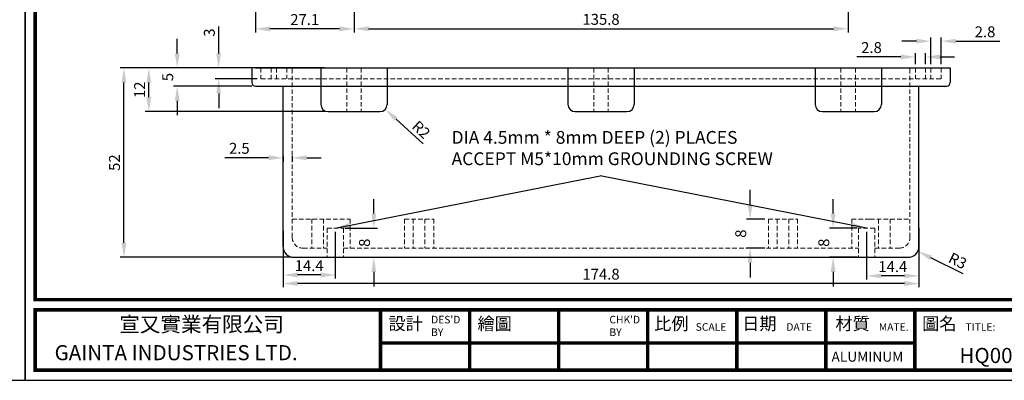
# Model space of a CAD drawing. Extents: x -1509 to -682, y -210 to 239.
# Drawn here: x -1097 to -827, y -54 to 45 of the extents above; entities that cross this region are included whole.
import ezdxf

# ---------------------------------------------------------------- set-up
doc = ezdxf.new("R2010")
doc.units = 0
doc.header["$LTSCALE"] = 5
doc.header["$MEASUREMENT"] = 0
doc.linetypes.add('HIDDEN', pattern=[0.375, 0.25, -0.125])
doc.layers.get('0').update_dxf_attribs({"linetype": 'CONTINUOUS', "lineweight": 25})
doc.layers.get('DEFPOINTS').update_dxf_attribs({"linetype": 'CONTINUOUS'})
doc.layers.add('DIM', color=1, linetype='CONTINUOUS', lineweight=15)
doc.layers.add('虛線', color=7, linetype='HIDDEN', lineweight=15)
doc.styles.get("Standard").update_dxf_attribs({"font": 'MingLiU.ttf'})
doc.dimstyles.get("Standard").update_dxf_attribs({"dimtxt": 0.18, "dimasz": 0.18, "dimexe": 0.18, "dimexo": 0.0625, "dimgap": 0.09, "dimtad": 0, "dimtih": 1, "dimtoh": 1, "dimdec": 4, "dimzin": 0, "dimdsep": 46, "dimtxsty": 'Standard', "dimcen": 0.09, "dimadec": 0, "dimazin": 0, "dimtfac": 1, "dimtdec": 4, "dimtofl": 0, "dimtmove": 0, "dimatfit": 3, "dimfxl": 0, "dimtolj": 1, "dimtzin": 0, "dimarcsym": 0})

# ---------------------------------------------------------------- blocks, each defined once
blk = doc.blocks.new('*D72')
at = {"layer": 'DEFPOINTS', "color": 0}
for p in [(-1024.82, -12.42), (-850.02, -12.42), (-1024.82, -27.92)]:
    blk.add_point(p, dxfattribs=at)
at = {"layer": 'DIM', "color": 0, "lineweight": -2}
for p, q in [((-1024.82, -13.42), (-1024.82, -28.92)), ((-850.02, -13.42), (-850.02, -28.92)), ((-854.02, -27.92), (-1020.82, -27.92))]:
    blk.add_line(p, q, dxfattribs=at)
at = {"layer": 'DIM', "color": 0}
for points in [[(-1020.82, -27.25), (-1020.82, -28.59), (-1024.82, -27.92)], [(-854.02, -27.25), (-854.02, -28.59), (-850.02, -27.92)]]:
    blk.add_solid(points, dxfattribs=at)
at = {"layer": 'DIM', "color": 0, "insert": (-937.42, -25.35), "char_height": 3, "attachment_point": 5}
blk.add_mtext('\\A1;174.8', dxfattribs=at)
blk = doc.blocks.new('*D73')
at = {"layer": 'DEFPOINTS', "color": 0}
for p in [(-1005.32, 61.06), (-869.52, 61.11), (-869.52, 42.04)]:
    blk.add_point(p, dxfattribs=at)
at = {"layer": 'DIM', "color": 0, "lineweight": -2}
for p, q in [((-1005.32, 60.06), (-1005.32, 41.04)), ((-869.52, 60.11), (-869.52, 41.04)), ((-1001.32, 42.04), (-873.52, 42.04))]:
    blk.add_line(p, q, dxfattribs=at)
at = {"layer": 'DIM', "color": 0}
for points in [[(-1001.32, 42.7), (-1001.32, 41.37), (-1005.32, 42.04)], [(-873.52, 42.7), (-873.52, 41.37), (-869.52, 42.04)]]:
    blk.add_solid(points, dxfattribs=at)
at = {"layer": 'DIM', "color": 0, "insert": (-937.42, 44.63), "char_height": 3, "attachment_point": 5}
blk.add_mtext('\\A1;135.8', dxfattribs=at)
blk = doc.blocks.new('*D74')
at = {"layer": 'DEFPOINTS', "color": 0}
for p in [(-1068.56, 31.28), (-1021.82, 31.28), (-1021.82, -20.72)]:
    blk.add_point(p, dxfattribs=at)
at = {"layer": 'DIM', "color": 0, "lineweight": -2}
for p, q in [((-1022.82, 31.28), (-1069.56, 31.28)), ((-1068.56, -16.72), (-1068.56, 27.28)), ((-1022.82, -20.72), (-1069.56, -20.72))]:
    blk.add_line(p, q, dxfattribs=at)
at = {"layer": 'DIM', "color": 0}
for points in [[(-1069.22, 27.28), (-1067.89, 27.28), (-1068.56, 31.28)], [(-1069.22, -16.72), (-1067.89, -16.72), (-1068.56, -20.72)]]:
    blk.add_solid(points, dxfattribs=at)
at = {"layer": 'DIM', "color": 0, "insert": (-1071.16, 5.28), "char_height": 3, "attachment_point": 5, "rotation": 90}
blk.add_mtext('\\A1;52', dxfattribs=at)
blk = doc.blocks.new('*D75')
at = {"layer": 'DEFPOINTS', "color": 0}
for p in [(-1008.86, -12.72), (-1008.86, -20.72), (-999.87, -20.72)]:
    blk.add_point(p, dxfattribs=at)
at = {"layer": 'DIM', "color": 0, "lineweight": -2}
for p, q in [((-999.87, -8.72), (-999.87, -4.72)), ((-1007.86, -12.72), (-998.87, -12.72)), ((-1007.86, -20.72), (-998.87, -20.72)), ((-999.87, -24.72), (-999.87, -28.72))]:
    blk.add_line(p, q, dxfattribs=at)
at = {"layer": 'DIM', "color": 0}
for points in [[(-1000.53, -8.72), (-999.2, -8.72), (-999.87, -12.72)], [(-1000.53, -24.72), (-999.2, -24.72), (-999.87, -20.72)]]:
    blk.add_solid(points, dxfattribs=at)
at = {"layer": 'DIM', "color": 0, "insert": (-1002.44, -16.72), "char_height": 3, "attachment_point": 5, "rotation": 90}
blk.add_mtext('\\A1;8', dxfattribs=at)
blk = doc.blocks.new('*D76')
at = {"layer": 'DEFPOINTS', "color": 0}
for p in [(-1024.82, -12.72), (-1010.46, -12.72), (-1024.82, -25.57)]:
    blk.add_point(p, dxfattribs=at)
at = {"layer": 'DIM', "color": 0, "lineweight": -2}
for p, q in [((-1024.82, -13.72), (-1024.82, -26.57)), ((-1010.46, -13.72), (-1010.46, -26.57)), ((-1014.46, -25.57), (-1020.82, -25.57))]:
    blk.add_line(p, q, dxfattribs=at)
at = {"layer": 'DIM', "color": 0}
for points in [[(-1020.82, -24.9), (-1020.82, -26.24), (-1024.82, -25.57)], [(-1014.46, -24.9), (-1014.46, -26.24), (-1010.46, -25.57)]]:
    blk.add_solid(points, dxfattribs=at)
at = {"layer": 'DIM', "color": 0, "insert": (-1017.64, -23.01), "char_height": 3, "attachment_point": 5}
blk.add_mtext('\\A1;14.4', dxfattribs=at)
blk = doc.blocks.new('*D77')
at = {"layer": 'DEFPOINTS', "color": 0}
for p in [(-1042.52, 31.28), (-1030.92, 31.28), (-1030.92, 28.28)]:
    blk.add_point(p, dxfattribs=at)
at = {"layer": 'DIM', "color": 0, "lineweight": -2}
for p, q in [((-1042.52, 35.28), (-1042.52, 42.71)), ((-1031.92, 31.28), (-1043.52, 31.28)), ((-1031.92, 28.28), (-1043.52, 28.28)), ((-1042.52, 24.28), (-1042.52, 20.28))]:
    blk.add_line(p, q, dxfattribs=at)
at = {"layer": 'DIM', "color": 0}
for points in [[(-1043.19, 35.28), (-1041.86, 35.28), (-1042.52, 31.28)], [(-1043.19, 24.28), (-1041.86, 24.28), (-1042.52, 28.28)]]:
    blk.add_solid(points, dxfattribs=at)
at = {"layer": 'DIM', "color": 0, "insert": (-1045.09, 41), "char_height": 3, "attachment_point": 5, "rotation": 90}
blk.add_mtext('\\A1;3', dxfattribs=at)
blk = doc.blocks.new('*D78')
at = {"layer": 'DEFPOINTS', "color": 0}
for p in [(-1053.92, 31.28), (-1032.42, 31.28), (-1032.42, 26.28)]:
    blk.add_point(p, dxfattribs=at)
at = {"layer": 'DIM', "color": 0, "lineweight": -2}
for p, q in [((-1053.92, 35.28), (-1053.92, 39.28)), ((-1033.42, 31.28), (-1054.92, 31.28)), ((-1033.42, 26.28), (-1054.92, 26.28)), ((-1053.92, 22.28), (-1053.92, 18.28))]:
    blk.add_line(p, q, dxfattribs=at)
at = {"layer": 'DIM', "color": 0}
for points in [[(-1054.59, 35.28), (-1053.25, 35.28), (-1053.92, 31.28)], [(-1054.59, 22.28), (-1053.25, 22.28), (-1053.92, 26.28)]]:
    blk.add_solid(points, dxfattribs=at)
at = {"layer": 'DIM', "color": 0, "insert": (-1056.52, 28.78), "char_height": 3, "attachment_point": 5, "rotation": 90}
blk.add_mtext('\\A1;5', dxfattribs=at)
blk = doc.blocks.new('*D79')
at = {"layer": 'DEFPOINTS', "color": 0}
for p in [(-998.21, 21.28), (-996.73, 19.93)]:
    blk.add_point(p, dxfattribs=at)
at = {"layer": 'DIM', "color": 0, "lineweight": -2}
blk.add_line((-986.32, 10.42), (-993.78, 17.23), dxfattribs=at)
at = {"layer": 'DIM', "color": 0}
blk.add_solid([(-993.33, 17.73), (-994.23, 16.74), (-996.73, 19.93)], dxfattribs=at)
at = {"layer": 'DIM', "color": 0, "insert": (-986.86, 14.35), "char_height": 3, "attachment_point": 5, "rotation": 317.56}
blk.add_mtext('\\A1;R2', dxfattribs=at)
blk = doc.blocks.new('*D80')
at = {"layer": 'DEFPOINTS', "color": 0}
for p in [(-1024.82, 8.03), (-1024.82, 6.61), (-1022.32, 8.03)]:
    blk.add_point(p, dxfattribs=at)
at = {"layer": 'DIM', "color": 0, "lineweight": -2}
for p, q in [((-1028.82, 6.61), (-1040.86, 6.61)), ((-1024.82, 7.03), (-1024.82, 5.61)), ((-1022.32, 7.03), (-1022.32, 5.61)), ((-1018.32, 6.61), (-1014.32, 6.61))]:
    blk.add_line(p, q, dxfattribs=at)
at = {"layer": 'DIM', "color": 0}
for points in [[(-1028.82, 7.28), (-1028.82, 5.94), (-1024.82, 6.61)], [(-1018.32, 7.28), (-1018.32, 5.94), (-1022.32, 6.61)]]:
    blk.add_solid(points, dxfattribs=at)
at = {"layer": 'DIM', "color": 0, "insert": (-1036.84, 9.21), "char_height": 3, "attachment_point": 5}
blk.add_mtext('\\A1;2.5', dxfattribs=at)
blk = doc.blocks.new('*D81')
at = {"layer": 'DEFPOINTS', "color": 0}
for p in [(-1061.72, 31.28), (-1012.44, 31.28), (-1012.44, 19.28)]:
    blk.add_point(p, dxfattribs=at)
at = {"layer": 'DIM', "color": 0, "lineweight": -2}
for p, q in [((-1013.44, 31.28), (-1062.72, 31.28)), ((-1061.72, 23.28), (-1061.72, 27.28)), ((-1013.44, 19.28), (-1062.72, 19.28))]:
    blk.add_line(p, q, dxfattribs=at)
at = {"layer": 'DIM', "color": 0}
for points in [[(-1062.39, 27.28), (-1061.05, 27.28), (-1061.72, 31.28)], [(-1062.39, 23.28), (-1061.05, 23.28), (-1061.72, 19.28)]]:
    blk.add_solid(points, dxfattribs=at)
at = {"layer": 'DIM', "color": 0, "insert": (-1064.26, 25.28), "char_height": 3, "attachment_point": 5, "rotation": 90}
blk.add_mtext('\\A1;12', dxfattribs=at)
blk = doc.blocks.new('*D84')
at = {"layer": 'DEFPOINTS', "color": 0}
for p in [(-1032.42, 78.3), (-1005.32, 61.06), (-1032.42, 42.01)]:
    blk.add_point(p, dxfattribs=at)
at = {"layer": 'DIM', "color": 0, "lineweight": -2}
for p, q in [((-1032.42, 77.3), (-1032.42, 41.01)), ((-1005.32, 60.06), (-1005.32, 41.01)), ((-1009.32, 42.01), (-1028.42, 42.01))]:
    blk.add_line(p, q, dxfattribs=at)
at = {"layer": 'DIM', "color": 0}
for points in [[(-1028.42, 42.68), (-1028.42, 41.34), (-1032.42, 42.01)], [(-1009.32, 42.68), (-1009.32, 41.34), (-1005.32, 42.01)]]:
    blk.add_solid(points, dxfattribs=at)
at = {"layer": 'DIM', "color": 0, "insert": (-1018.87, 44.57), "char_height": 3, "attachment_point": 5}
blk.add_mtext('\\A1;27.1', dxfattribs=at)
blk = doc.blocks.new('*D85')
at = {"layer": 'DEFPOINTS', "color": 0}
for p in [(-873.62, -12.72), (-866.02, -12.72), (-866.02, -20.72)]:
    blk.add_point(p, dxfattribs=at)
at = {"layer": 'DIM', "color": 0, "lineweight": -2}
for p, q in [((-873.62, -8.72), (-873.62, -4.72)), ((-867.02, -12.72), (-874.62, -12.72)), ((-867.02, -20.72), (-874.62, -20.72)), ((-873.62, -24.72), (-873.62, -28.72))]:
    blk.add_line(p, q, dxfattribs=at)
at = {"layer": 'DIM', "color": 0}
for points in [[(-874.29, -8.72), (-872.95, -8.72), (-873.62, -12.72)], [(-874.29, -24.72), (-872.95, -24.72), (-873.62, -20.72)]]:
    blk.add_solid(points, dxfattribs=at)
at = {"layer": 'DIM', "color": 0, "insert": (-876.19, -16.72), "char_height": 3, "attachment_point": 5, "rotation": 90}
blk.add_mtext('\\A1;8', dxfattribs=at)
blk = doc.blocks.new('*D86')
at = {"layer": 'DEFPOINTS', "color": 0}
for p in [(-896.45, -10.22), (-891.42, -10.22), (-891.42, -18.22)]:
    blk.add_point(p, dxfattribs=at)
at = {"layer": 'DIM', "color": 0, "lineweight": -2}
for p, q in [((-896.45, -6.22), (-896.45, -2.22)), ((-892.42, -10.22), (-897.45, -10.22)), ((-892.42, -18.22), (-897.45, -18.22)), ((-896.45, -22.22), (-896.45, -26.22))]:
    blk.add_line(p, q, dxfattribs=at)
at = {"layer": 'DIM', "color": 0}
for points in [[(-897.12, -6.22), (-895.78, -6.22), (-896.45, -10.22)], [(-897.12, -22.22), (-895.78, -22.22), (-896.45, -18.22)]]:
    blk.add_solid(points, dxfattribs=at)
at = {"layer": 'DIM', "color": 0, "insert": (-899.02, -14.22), "char_height": 3, "attachment_point": 5, "rotation": 90}
blk.add_mtext('\\A1;8', dxfattribs=at)
blk = doc.blocks.new('*D87')
at = {"layer": 'DEFPOINTS', "color": 0}
for p in [(-864.42, -12.72), (-850.02, -11.58), (-864.42, -25.82)]:
    blk.add_point(p, dxfattribs=at)
at = {"layer": 'DIM', "color": 0, "lineweight": -2}
for p, q in [((-850.02, -12.58), (-850.02, -26.82)), ((-864.42, -13.72), (-864.42, -26.82)), ((-854.02, -25.82), (-860.42, -25.82))]:
    blk.add_line(p, q, dxfattribs=at)
at = {"layer": 'DIM', "color": 0}
for points in [[(-860.42, -25.15), (-860.42, -26.49), (-864.42, -25.82)], [(-854.02, -25.15), (-854.02, -26.49), (-850.02, -25.82)]]:
    blk.add_solid(points, dxfattribs=at)
at = {"layer": 'DIM', "color": 0, "insert": (-857.22, -23.26), "char_height": 3, "attachment_point": 5}
blk.add_mtext('\\A1;14.4', dxfattribs=at)
blk = doc.blocks.new('*D88')
at = {"layer": 'DEFPOINTS', "color": 0}
for p in [(-853.02, -17.72), (-850.34, -19.06)]:
    blk.add_point(p, dxfattribs=at)
at = {"layer": 'DIM', "color": 0, "lineweight": -2}
blk.add_line((-837.86, -25.3), (-846.76, -20.85), dxfattribs=at)
at = {"layer": 'DIM', "color": 0}
blk.add_solid([(-846.46, -20.25), (-847.06, -21.45), (-850.34, -19.06)], dxfattribs=at)
at = {"layer": 'DIM', "color": 0, "insert": (-839.37, -21.67), "char_height": 3, "attachment_point": 5, "rotation": 333.4152}
blk.add_mtext('\\A1;R3', dxfattribs=at)
blk = doc.blocks.new('*D90')
at = {"layer": 'DEFPOINTS', "color": 0}
for p in [(-851.02, 34.31), (-851.02, 31.28), (-848.22, 31.28)]:
    blk.add_point(p, dxfattribs=at)
at = {"layer": 'DIM', "color": 0, "lineweight": -2}
for p, q in [((-851.02, 32.28), (-851.02, 35.31)), ((-848.22, 32.28), (-848.22, 35.31)), ((-855.02, 34.31), (-867.12, 34.31)), ((-844.22, 34.31), (-840.22, 34.31))]:
    blk.add_line(p, q, dxfattribs=at)
at = {"layer": 'DIM', "color": 0}
for points in [[(-855.02, 34.97), (-855.02, 33.64), (-851.02, 34.31)], [(-844.22, 34.97), (-844.22, 33.64), (-848.22, 34.31)]]:
    blk.add_solid(points, dxfattribs=at)
at = {"layer": 'DIM', "color": 0, "insert": (-863.07, 36.88), "char_height": 3, "attachment_point": 5}
blk.add_mtext('\\A1;2.8', dxfattribs=at)
blk = doc.blocks.new('*D91')
at = {"layer": 'DEFPOINTS', "color": 0}
for p in [(-843.92, 38.63), (-846.72, 31.28), (-843.92, 31.28)]:
    blk.add_point(p, dxfattribs=at)
at = {"layer": 'DIM', "color": 0, "lineweight": -2}
for p, q in [((-850.72, 38.63), (-854.72, 38.63)), ((-846.72, 32.28), (-846.72, 39.63)), ((-843.92, 32.28), (-843.92, 39.63)), ((-839.92, 38.63), (-827.81, 38.63))]:
    blk.add_line(p, q, dxfattribs=at)
at = {"layer": 'DIM', "color": 0}
for points in [[(-850.72, 39.3), (-850.72, 37.97), (-846.72, 38.63)], [(-839.92, 39.3), (-839.92, 37.97), (-843.92, 38.63)]]:
    blk.add_solid(points, dxfattribs=at)
at = {"layer": 'DIM', "color": 0, "insert": (-831.87, 41.2), "char_height": 3, "attachment_point": 5}
blk.add_mtext('\\A1;2.8', dxfattribs=at)

msp = doc.modelspace()

# ---------------------------------------------------------------- linework, layer by layer
for p, q in [((-1095.74, -54.49), (-1095.74, 221.99)), ((-1095.74, 221.99), (-1095.74, -54.49)), ((-1095.74, 221.99), (-1095.74, -54.49)), ((-1033.42, 31.28), (-1033.42, 27.28)), ((-1032.42, 31.28), (-842.42, 31.28)), ((-1014.44, 31.28), (-1014.44, 21.28)), ((-996.21, 31.28), (-996.21, 21.28)), ((-946.53, 31.28), (-946.53, 21.28)), ((-928.3, 31.28), (-928.3, 21.28)), ((-878.57, 31.28), (-878.57, 21.28)), ((-860.34, 31.28), (-860.34, 21.28)), ((-842.42, 31.28), (-841.42, 31.28)), ((-841.42, 31.28), (-841.42, 27.28)), ((-1032.42, 26.28), (-842.42, 26.28)), ((-1024.82, -17.72), (-1024.82, 26.28)), ((-850.02, -17.72), (-850.02, 26.28)), ((-1012.44, 19.28), (-998.21, 19.28)), ((-944.53, 19.28), (-930.3, 19.28)), ((-876.57, 19.28), (-862.34, 19.28)), ((-1021.82, -20.72), (-853.02, -20.72)), ((-1092.97, -51.73), (-1092.97, -35.14)), ((-1492.49, -54.49), (-1095.74, -54.49)), ((-1095.74, -54.49), (-698.99, -54.49))]:
    msp.add_line(p, q)
at = {"const_width": 0.968}
for points in [[(-701.75, 219.22), (-701.75, -32.37), (-1092.97, -32.37), (-1092.97, 219.22)], [(-1092.97, -32.37), (-1092.97, 219.22), (-701.75, 219.22), (-701.75, -32.37)], [(-701.75, -35.14), (-701.75, -51.73), (-1092.97, -51.73), (-1092.97, -35.14)], [(-1092.97, -51.73), (-1092.97, -35.14), (-701.75, -35.14), (-701.75, -51.73)], [(-998.02, -35.14), (-998.02, -51.73)], [(-973.54, -35.14), (-973.54, -51.73)], [(-949.07, -35.14), (-949.07, -51.73)], [(-924.59, -35.14), (-924.59, -51.73)], [(-900.11, -35.14), (-900.11, -51.73)], [(-875.63, -35.14), (-875.63, -51.73)], [(-851.15, -35.14), (-851.15, -51.73)], [(-998.02, -44.26), (-851.15, -44.26)]]:
    msp.add_lwpolyline(points, dxfattribs=at)
for centre, radius, start, end in [((-1032.42, 27.28), 1, 180, 270), ((-842.42, 27.28), 1, 270, 0), ((-1012.44, 21.28), 2, 180, 270), ((-998.21, 21.28), 2, 270, 0), ((-944.53, 21.28), 2, 180, 270), ((-930.3, 21.28), 2, 270, 0), ((-876.57, 21.28), 2, 180, 270), ((-862.34, 21.28), 2, 270, 0), ((-1021.82, -17.72), 3, 180, 270), ((-853.02, -17.72), 3, 270, 0)]:
    msp.add_arc(centre, radius, start, end)
at = {"layer": '虛線'}
for p, q in [((-1030.92, 31.28), (-1030.92, 28.28)), ((-1028.12, 31.28), (-1028.12, 28.28)), ((-1026.62, 31.28), (-1026.62, 28.28)), ((-1023.82, 31.28), (-1023.82, 28.28)), ((-1022.32, -15.22), (-1022.32, 31.28)), ((-1007.32, 31.28), (-1007.32, 19.28)), ((-1003.32, 31.28), (-1003.32, 19.28)), ((-939.42, 31.28), (-939.42, 19.28)), ((-935.42, 31.28), (-935.42, 19.28)), ((-871.46, 31.28), (-871.46, 19.28)), ((-867.46, 31.28), (-867.46, 19.28)), ((-852.52, -15.22), (-852.52, 31.28)), ((-851.02, 31.28), (-851.02, 28.28)), ((-848.22, 31.28), (-848.22, 28.28)), ((-846.72, 31.28), (-846.72, 28.28)), ((-843.92, 31.28), (-843.92, 28.28)), ((-1030.92, 28.28), (-843.92, 28.28)), ((-1022.32, -10.22), (-1006.36, -10.22)), ((-1016.92, -10.22), (-1016.92, -18.22)), ((-1013.72, -10.22), (-1013.72, -18.22)), ((-1006.36, -10.22), (-1006.36, -18.22)), ((-991.42, -10.22), (-991.42, -18.22)), ((-991.42, -10.22), (-983.42, -10.22)), ((-989.02, -10.22), (-989.02, -18.22)), ((-985.82, -10.22), (-985.82, -18.22)), ((-983.42, -10.22), (-983.42, -18.22)), ((-891.42, -10.22), (-891.42, -18.22)), ((-891.42, -10.22), (-883.42, -10.22)), ((-889.02, -10.22), (-889.02, -18.22)), ((-885.82, -10.22), (-885.82, -18.22)), ((-883.42, -10.22), (-883.42, -18.22)), ((-868.52, -10.22), (-868.52, -18.22)), ((-863.52, -10.22), (-868.52, -10.22)), ((-863.52, -10.22), (-852.52, -10.22)), ((-861.12, -10.22), (-861.12, -18.22)), ((-857.92, -10.22), (-857.92, -18.22)), ((-1012.71, -12.72), (-1012.71, -20.72)), ((-1012.71, -12.72), (-1008.21, -12.72)), ((-1008.21, -12.72), (-1008.21, -20.72)), ((-866.67, -12.74), (-866.67, -20.72)), ((-862.17, -12.74), (-866.67, -12.74)), ((-862.17, -12.74), (-862.17, -20.72)), ((-1019.32, -18.22), (-1012.71, -18.22)), ((-1008.21, -18.22), (-866.67, -18.22)), ((-862.17, -18.22), (-855.52, -18.22))]:
    msp.add_line(p, q, dxfattribs=at)
for centre, start, end in [((-1019.32, -15.22), 180, 270), ((-855.52, -15.22), 270, 0)]:
    msp.add_arc(centre, 3, start, end, dxfattribs=at)

# ---------------------------------------------------------------- texts
at = {"attachment_point": 1}
for s, insert, char_height in [('DIA 4.5mm * 8mm DEEP (2) PLACES\\PACCEPT M5*10mm GROUNDING SCREW', (-978.5, 13.97), 3.5156), ('\\f新細明體|b0|i0|c136|p18;宣又實業有限公司', (-1069.86, -37.04), 4.1472), ('\\f新細明體|b0|i0|c136|p18;設計', (-995.85, -37.2), 3.456), ("DES'D\\PBY", (-984.13, -36.79), 2.074), ('\\f新細明體|b0|i0|c136|p18;繪圖', (-971.37, -37.2), 3.456), ("CHK'D\\PBY", (-935.11, -36.79), 2.074), ('\\f新細明體|b0|i0|c136|p18;比例', (-922.8, -37.2), 3.456), ('\\f新細明體|b0|i0|c136|p18;日期', (-898.61, -37.2), 3.456), ('\\f新細明體|b0|i0|c136|p18;材質', (-872.98, -37.2), 3.456), ('\\f新細明體|b0|i0|c136|p18;圖名', (-849.15, -37.2), 3.456), ('SCALE', (-911.4, -38.81), 2.074), ('DATE', (-886.47, -38.81), 2.074), ('MATE.', (-861.06, -38.81), 2.074), ('TITLE:', (-837.24, -38.81), 2.074), ('GAINTA INDUSTRIES LTD.', (-1087.63, -44.84), 4.1472), ('{\\f新細明體|b0|i0|c136|p54;HQ007B}', (-838.9, -45.6), 4.1472), ('{\\f新細明體|b0|i0|c136|p54;ALUMINUM}', (-874.07, -46.62), 2.7648)]:
    msp.add_mtext(s, dxfattribs=dict(at, insert=insert, char_height=char_height))

# ---------------------------------------------------------------- dimensions: what is measured, and where the dimension line sits
at = {"layer": 'DIM'}
for base, p1, p2, picture, middle in [((-1032.42, 42.01), (-1005.32, 61.06), (-1032.42, 78.3), '*D84', (-1018.87, 44.57)), ((-869.52, 42.04), (-1005.32, 61.06), (-869.52, 61.11), '*D73', (-937.42, 44.63)), ((-843.92, 38.63), (-846.72, 31.28), (-843.92, 31.28), '*D91', (-831.87, 41.2)), ((-851.02, 34.31), (-848.22, 31.28), (-851.02, 31.28), '*D90', (-863.07, 36.88)), ((-1024.82, 6.61), (-1022.32, 8.03), (-1024.82, 8.03), '*D80', (-1036.84, 9.21)), ((-1024.82, -27.92), (-850.02, -12.42), (-1024.82, -12.42), '*D72', (-937.42, -25.35)), ((-1024.82, -25.57), (-1010.46, -12.72), (-1024.82, -12.72), '*D76', (-1017.64, -23.01)), ((-864.42, -25.82), (-850.02, -11.58), (-864.42, -12.72), '*D87', (-857.22, -23.26))]:
    dim = msp.add_linear_dim(base=base, p1=p1, p2=p2, dimstyle='Standard', override={"dimtxt": 3, "dimasz": 4, "dimexe": 1, "dimexo": 1, "dimgap": 0.9, "dimtad": 1, "dimtih": 0, "dimtoh": 0, "dimdec": 1, "dimzin": 8, "dimcen": 0, "dimtdec": 2, "dimtvp": 1}, dxfattribs=at)
    dim.commit()
    dim.dimension.update_dxf_attribs({"geometry": picture, "text_midpoint": middle})
for base, p1, p2, picture, middle in [((-1042.52, 31.28), (-1030.92, 28.28), (-1030.92, 31.28), '*D77', (-1045.09, 41)), ((-1053.92, 31.28), (-1032.42, 26.28), (-1032.42, 31.28), '*D78', (-1056.52, 28.78)), ((-1068.56, 31.28), (-1021.82, -20.72), (-1021.82, 31.28), '*D74', (-1071.16, 5.28)), ((-1061.72, 31.28), (-1012.44, 19.28), (-1012.44, 31.28), '*D81', (-1064.26, 25.28)), ((-896.45, -10.22), (-891.42, -18.22), (-891.42, -10.22), '*D86', (-899.02, -14.22)), ((-999.87, -20.72), (-1008.86, -12.72), (-1008.86, -20.72), '*D75', (-1002.44, -16.72)), ((-873.62, -12.72), (-866.02, -20.72), (-866.02, -12.72), '*D85', (-876.19, -16.72))]:
    dim = msp.add_linear_dim(base=base, p1=p1, p2=p2, angle=90, dimstyle='Standard', override={"dimtxt": 3, "dimasz": 4, "dimexe": 1, "dimexo": 1, "dimgap": 0.9, "dimtad": 1, "dimtih": 0, "dimtoh": 0, "dimdec": 1, "dimzin": 8, "dimcen": 0, "dimtdec": 2, "dimtvp": 1}, dxfattribs=at)
    dim.commit()
    dim.dimension.update_dxf_attribs({"geometry": picture, "text_midpoint": middle})
for center, mpoint, picture, middle in [((-998.21, 21.28), (-996.73, 19.93), '*D79', (-986.86, 14.35)), ((-853.02, -17.72), (-850.34, -19.06), '*D88', (-839.37, -21.67))]:
    dim = msp.add_radius_dim(center=center, mpoint=mpoint, dimstyle='Standard', override={"dimtxt": 3, "dimasz": 4, "dimexe": 1, "dimexo": 1, "dimgap": 0.9, "dimtad": 1, "dimtih": 0, "dimtoh": 0, "dimdec": 1, "dimzin": 8, "dimcen": 0, "dimtdec": 2, "dimtvp": 1}, dxfattribs=at)
    dim.commit()
    dim.dimension.update_dxf_attribs({"geometry": picture, "text_midpoint": middle})

# ---------------------------------------------------------------- leaders
for points, override in [([(-1010.46, -12.72), (-937.63, 1.64)], {"dimscale": 0, "dimtxt": 3, "dimasz": 4, "dimexe": 1, "dimexo": 1, "dimgap": 0.9, "dimtih": 0, "dimtoh": 0, "dimdec": 1, "dimzin": 8, "dimcen": 0, "dimtdec": 2, "dimtvp": 1}), ([(-864.42, -12.72), (-937.63, 1.64)], {"dimscale": 0, "dimtxt": 3, "dimasz": 4, "dimexe": 1, "dimexo": 1, "dimgap": 0.9, "dimtad": 0, "dimtih": 0, "dimtoh": 0, "dimdec": 1, "dimzin": 8, "dimcen": 0, "dimtdec": 2, "dimtvp": 1})]:
    msp.add_leader(points, dimstyle='Standard', override=override, dxfattribs=at)

doc.saveas('drawing.dxf')
